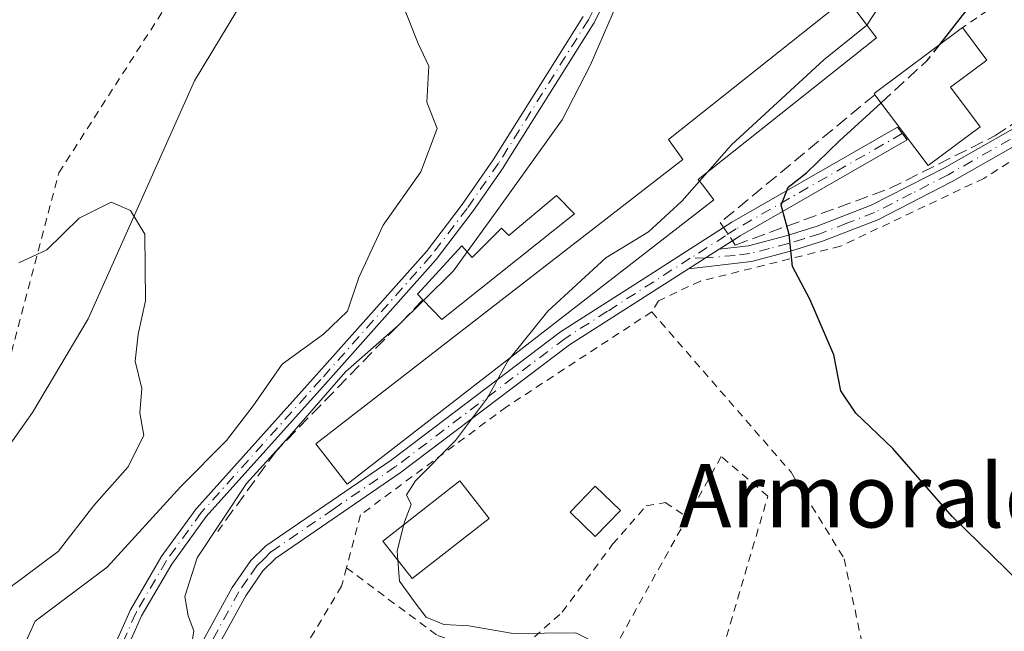
# Model space of a CAD drawing. Units: metres. Extents: x 603338 to 606762, y 4775484 to 4777850.
# Drawn here: x 604107 to 604232, y 4776522 to 4776600 of the extents above; entities that cross this region are included whole.
import ezdxf
from ezdxf.enums import TextEntityAlignment as Align

# ---------------------------------------------------------------- set-up
doc = ezdxf.new("R2010")
doc.units = ezdxf.units.M
doc.header["$MEASUREMENT"] = 0
for name, pattern in [('DGN Style 2', [1.6480167562047852, 0.988810053722871, -0.6592067024819142]), ('DGN Style 3', [2.307223458686699, 1.648016756204785, -0.6592067024819142]), ('DGN Style 4', [2.6384748266838614, 1.318413404963828, -0.6592067024819142, 0.001648016756204785, -0.6592067024819142])]:
    doc.linetypes.add(name, pattern=pattern)
for name, color, linetype, lineweight in [('Alambrada', 7, 'DGN Style 2', 0), ('Camino Cxs', 7, 'Continuous', 0), ('Camino eje', 30, 'DGN Style 4', 13), ('Corriente natural lineal', 142, 'Continuous', 13), ('Curva de nivel maestra', 30, 'Continuous', 30), ('Curva de nivel maestra oculto', 30, 'DGN Style 3', 30), ('Curva de nivel normal', 30, 'Continuous', 0), ('Edificación Cxs', 1, 'Continuous', 13), ('Edificación industrial Cxs', 135, 'Continuous', 13), ('Edificación ligera Cxs', 1, 'Continuous', 0), ('Obra de contención lineal', 1, 'DGN Style 3', 13), ('Pista pavimentada Cxs', 135, 'Continuous', 0), ('Pista pavimentada eje', 135, 'DGN Style 4', 0), ('Texto cartográfico', 7, 'Continuous', 0)]:
    doc.layers.add(name, color=color, linetype=linetype, lineweight=lineweight)
doc.styles.add('Style-Arial', font='txt')

msp = doc.modelspace()

# ---------------------------------------------------------------- linework, layer by layer
at = {"layer": 'Alambrada', "color": 7, "linetype": 'DGN Style 2', "lineweight": 0, "extrusion": (-0.6426830306059608, 0.1141980031312485, 0.757573322030266), "elevation": 157323.689801505, "flags": 128}
msp.add_lwpolyline([(-4808664.959159206, -182228.6496567099), (-4808652.463247139, -182224.2976081934), (-4808640.353748982, -182240.6156453584)], dxfattribs=at)
at = {"layer": 'Alambrada', "color": 7, "linetype": 'DGN Style 2', "lineweight": 0, "extrusion": (-0.03768916021597941, -0.06762154720723397, 0.9969989235478213), "elevation": -345547.3265500279, "flags": 128}
msp.add_lwpolyline([(-1797668.923659357, 4453014.183489721), (-1797668.923659357, 4452989.357684607)], dxfattribs=at)
at = {"layer": 'Alambrada', "color": 7, "linetype": 'DGN Style 2', "lineweight": 0}
for points in [[(604072.5301000001, 4776630.940099999, 215.5644999999931), (604073.1001000004, 4776626.140100001, 213.6201000000001), (604065.3000999996, 4776622.2601, 212.4440000000032), (604068.3300999999, 4776602.5701, 209.9633000000031), (604076.9600999998, 4776580.4101, 206.2782000000007), (604074.3000999996, 4776549.7601, 202.8712999999989), (604076.1401000004, 4776544.2301, 202.2309999999998), (604080.7801000001, 4776537.960100001, 202.6983999999939), (604087.6401000004, 4776534.7601, 210.7958000000072), (604094.7100999998, 4776535.850099999, 211.1711000000068), (604100.9700999996, 4776540.4901, 208.9391999999934), (604105.1201, 4776552.9301, 213.6024000000034), (604112.3701, 4776580.340100001, 209.0515000000014), (604130.7301000003, 4776608.9101, 216.4232999999949), (604089.3201000001, 4776622.8101, 214.966499999995), (604089.2801000001, 4776627.340100001, 213.2026000000042)], [(604272.7100999998, 4776530.340100001, 227.551999999996), (604262.5201000003, 4776546.530099999, 229.1772999999957), (604253.0301000001, 4776566.5101, 230.4174999999959), (604242.0301000001, 4776587.7601, 234.3873000000021), (604229.1001000004, 4776579.630100001, 229.7115000000049), (604210.9901000002, 4776571.0601, 226.6094000000012), (604193.3300999999, 4776566.6601, 224.2008999999962), (604188.0500999996, 4776564.190099999, 223.2623000000021), (604187.1901000004, 4776562.790100001, 223.2238999999972)], [(604187.1901000004, 4776562.790100001, 223.2238999999972), (604168.8701, 4776550.800100001, 221.3323999999994), (604150.4401000004, 4776537.1601, 218.7940999999992), (604148.6601, 4776530.470100001, 221.0939000000071)], [(604187.1901000004, 4776562.790100001, 223.2238999999972), (604204.7701000003, 4776542.520099999, 223.6570000000065), (604211.4801000003, 4776531.590100001, 223.1293000000005), (604215.2500999998, 4776513.6801, 222.5712000000058), (604260.2200999996, 4776527.390100001, 226.9174000000057)], [(604179.6401000004, 4776515.220100001, 219.7054999999964), (604193.3501000004, 4776510.710100001, 219.8168000000005), (604201.8501000004, 4776539.520099999, 222.5148999999947), (604195.9600999998, 4776544.5101, 222.5991999999969), (604191.6901000004, 4776536.840100001, 221.6273999999976)], [(604148.6601, 4776530.470100001, 221.0939000000071), (604160.1401000004, 4776521.9001, 221.806700000001), (604166.2301000003, 4776520.0701, 224.1140000000014), (604171.1401000004, 4776520.6501, 223.2741999999998), (604175.9001000002, 4776524.880100001, 222.0375000000058), (604182.2500999998, 4776533.4301, 222.0706000000064), (604186.4801000003, 4776538.290100001, 222.5862000000052), (604188.8901000004, 4776538.690099999, 221.9483999999939), (604191.6901000004, 4776536.840100001, 221.6273999999976)], [(604148.6601, 4776530.470100001, 221.0939000000071), (604148.0301000001, 4776528.1501, 222.1993999999977), (604143.6901000004, 4776520.890100001, 219.4349999999977), (604135.4700999996, 4776516.390100001, 216.8487000000023)]]:
    msp.add_polyline3d(points, dxfattribs=at)
at = {"layer": 'Camino Cxs', "color": 7, "linetype": 'Continuous', "lineweight": 0, "extrusion": (-0.1427768575507074, -0.09136845917629327, 0.9855285757479055), "elevation": -522471.5373144001, "flags": 128}
msp.add_lwpolyline([(-3697608.720378013, 3038978.969333122), (-3697608.720378013, 3038974.319442666)], dxfattribs=at)
at = {"layer": 'Camino Cxs', "color": 7, "linetype": 'Continuous', "lineweight": 0}
for points in [[(604270.4200999998, 4776606.050100001, 252.8683000000019), (604259.9101, 4776599.3201, 245.5178000000014), (604249.1501000002, 4776593.0101, 233.0380000000005), (604245.4722999996, 4776590.885500001, 232.8396000000066), (604243.3897000002, 4776589.682499999, 233.3073000000004), (604237.6901000004, 4776586.390100001, 236.0584999999992), (604225.0800999999, 4776579.220100001, 229.2016000000003), (604215.7100999998, 4776574.4101, 227.5170000000071), (604208.7301000003, 4776571.700099999, 226.2216999999946), (604204.7001, 4776570.440099999, 225.6554999999935), (604199.7600999996, 4776569.1501, 225.0344999999943), (604191.8202000001, 4776568.210000001, 223.9910999999993), (604195.6801000005, 4776570.6801, 224.7792999999947), (604199.3901000004, 4776571.120100001, 225.1707000000024), (604204.1501000002, 4776572.370100001, 225.7897999999986), (604208.0701000001, 4776573.590100001, 226.226999999999), (604214.8901000004, 4776576.2301, 227.4510000000009), (604224.1300999997, 4776580.9801, 229.323000000004), (604236.6901000004, 4776588.120100001, 236.3702000000048), (604248.1401000004, 4776594.7401, 233.2223999999987), (604258.8701, 4776601.030099999, 247.5028000000021)], [(604182.8348000003, 4776605.1009, 217.8772000000026), (604179.9248000003, 4776599.310900001, 217.1845999999932), (604179.9126000004, 4776599.287500001, 217.1803000000073), (604179.8880000003, 4776599.245300001, 217.1725000000006), (604168.5279999999, 4776581.115300001, 220.0241999999998), (604168.5109999999, 4776581.089400001, 220.0120000000024), (604168.5071999999, 4776581.083900001, 220.0093999999954), (604164.5571999997, 4776575.3939, 219.3077999999951), (604164.5363999996, 4776575.365300001, 219.3095999999932), (604159.9963999996, 4776569.405300001, 220.0236000000005), (604159.9729000004, 4776569.3759, 220.0310000000027), (604159.9576000003, 4776569.358200001, 220.0356999999931), (604146.0264999997, 4776553.707000001, 222.8880999999965), (604130.9628, 4776536.926200001, 223.6223999999929), (604126.6009999998, 4776530.932499999, 224.0414000000019), (604122.7933999998, 4776524.385399999, 219.4303000000073), (604119.2401000002, 4776516.392999999, 215.090200000006), (604118.3810000002, 4776511.643300001, 214.579700000002), (604118.4496999999, 4776506.184699999, 212.9508999999962), (604118.5538999997, 4776504.7772, 213.0255000000034), (604118.6763000004, 4776503.125700001, 213.1089000000065)], [(604182.8348000003, 4776605.1009, 217.8772000000026), (604179.9248000003, 4776599.310900001, 217.1845999999932), (604179.9126000004, 4776599.287500001, 217.1803000000073), (604179.8880000003, 4776599.245300001, 217.1725000000006), (604168.5279999999, 4776581.115300001, 220.0241999999998), (604168.5109999999, 4776581.089400001, 220.0120000000024), (604168.5071999999, 4776581.083900001, 220.0093999999954), (604164.5571999997, 4776575.3939, 219.3077999999951), (604164.5363999996, 4776575.365300001, 219.3095999999932), (604159.9963999996, 4776569.405300001, 220.0236000000005), (604159.9729000004, 4776569.3759, 220.0310000000027), (604159.9576000003, 4776569.358200001, 220.0356999999931), (604146.0264999997, 4776553.707000001, 222.8880999999965), (604130.9628, 4776536.926200001, 223.6223999999929), (604126.6009999998, 4776530.932499999, 224.0414000000019), (604122.7933999998, 4776524.385399999, 219.4303000000073), (604119.2401000002, 4776516.392999999, 215.090200000006)], [(604195.6801000005, 4776570.6801, 224.7792999999947), (604199.3901000004, 4776571.120100001, 225.1707000000024), (604204.1501000002, 4776572.370100001, 225.7897999999986), (604208.0701000001, 4776573.590100001, 226.226999999999), (604214.8901000004, 4776576.2301, 227.4510000000009), (604224.1300999997, 4776580.9801, 229.323000000004), (604236.6901000004, 4776588.120100001, 236.3702000000048), (604248.1401000004, 4776594.7401, 233.2223999999987), (604258.8701, 4776601.030099999, 247.5028000000021)], [(604117.7390000002, 4776516.9551, 214.6079000000027), (604121.3490000004, 4776525.075099999, 218.7149999999965), (604121.3592999997, 4776525.097200001, 218.7455999999947), (604121.3885000005, 4776525.1523, 218.8260000000009), (604125.2385, 4776531.772299999, 224.3368999999948), (604125.2473999998, 4776531.7873, 224.3469000000041), (604125.2832000004, 4776531.8408, 224.3833000000013), (604129.6931999996, 4776537.900800001, 224.5541999999987), (604129.7023, 4776537.913100001, 224.5362000000023), (604129.7446999997, 4776537.964500001, 224.4578000000038), (604144.8335999995, 4776554.7733, 222.6484999999957), (604158.7422000002, 4776570.3992, 220.1224999999977), (604163.2529999996, 4776576.320800001, 220.0703000000067), (604167.1821, 4776581.980799999, 220.4964000000036), (604178.5121999999, 4776600.062999999, 217.3611999999994)], [(604117.7390000002, 4776516.9551, 214.6079000000027), (604121.3490000004, 4776525.075099999, 218.7149999999965), (604121.3592999997, 4776525.097200001, 218.7455999999947), (604121.3885000005, 4776525.1523, 218.8260000000009), (604125.2385, 4776531.772299999, 224.3368999999948), (604125.2473999998, 4776531.7873, 224.3469000000041), (604125.2832000004, 4776531.8408, 224.3833000000013), (604129.6931999996, 4776537.900800001, 224.5541999999987), (604129.7023, 4776537.913100001, 224.5362000000023), (604129.7446999997, 4776537.964500001, 224.4578000000038), (604144.8335999995, 4776554.7733, 222.6484999999957), (604158.7422000002, 4776570.3992, 220.1224999999977), (604163.2529999996, 4776576.320800001, 220.0703000000067), (604167.1821, 4776581.980799999, 220.4964000000036), (604178.5121999999, 4776600.062999999, 217.3611999999994)], [(604243.3897000002, 4776589.682499999, 233.3073000000004), (604237.6901000004, 4776586.390100001, 236.0584999999992), (604225.0800999999, 4776579.220100001, 229.2016000000003), (604215.7100999998, 4776574.4101, 227.5170000000071), (604208.7301000003, 4776571.700099999, 226.2216999999946), (604204.7001, 4776570.440099999, 225.6554999999935), (604199.7600999996, 4776569.1501, 225.0344999999943), (604191.8202000001, 4776568.210000001, 223.9910999999993)]]:
    msp.add_polyline3d(points, dxfattribs=at)
at = {"layer": 'Camino eje', "color": 30, "linetype": 'DGN Style 4', "lineweight": 13}
for points in [[(604202.5401, 4776726.790100001, 224.0641999999934), (604200.8400999998, 4776721.8201, 224.4826999999932), (604199.9901000002, 4776717.390100001, 224.2724000000017), (604197.4301000005, 4776691.670100001, 220.6254999999946), (604193.5301000001, 4776655.0101, 217.2776000000013), (604192.3000999996, 4776645.140100001, 216.3856999999989), (604190.5000999998, 4776635.4801, 215.4977999999974), (604187.7701000003, 4776624.390100001, 215.3478999999934), (604183.8400999998, 4776610.1501, 216.1894000000029), (604182.1201, 4776605.460100001, 217.9717999999993), (604179.2100999998, 4776599.670100001, 217.2691999999952), (604167.8501000004, 4776581.540100001, 220.2771999999968), (604163.9001000002, 4776575.850099999, 219.6686000000045), (604159.3601000002, 4776569.890100001, 220.069399999993), (604145.4301000005, 4776554.2401, 222.7829999999958), (604130.3400999998, 4776537.4301, 224.3307999999961), (604125.9301000005, 4776531.370100001, 224.2235999999975), (604122.0800999999, 4776524.7501, 219.2335000000021), (604118.4700999996, 4776516.630100001, 214.8549999999959), (604117.5800999999, 4776511.710100001, 214.5348999999987), (604117.6501000002, 4776506.1501, 212.9006999999983), (604118.0661000004, 4776500.532299999, 213.9282999999996)], [(604243.9873000003, 4776591.1845, 232.8573999999935), (604237.1901000004, 4776587.255100001, 236.9018000000069), (604224.6051000003, 4776580.100099999, 229.2440999999963), (604219.9851000002, 4776577.725099999, 227.9959999999992), (604215.3000999996, 4776575.3201, 227.4722000000038), (604211.8101000005, 4776573.965100001, 227.0074000000022), (604208.4001000002, 4776572.645099999, 226.2195000000065), (604206.3850999996, 4776572.015100001, 225.9199999999983), (604204.4250999996, 4776571.405099999, 225.7197000000015), (604202.0450999998, 4776570.780099999, 225.4422999999952), (604199.5751, 4776570.1351, 225.1040999999968), (604197.7200999996, 4776569.915100001, 224.8873000000021), (604193.9775, 4776569.590700001, 224.5179999999964), (604192.0412999997, 4776569.5427, 224.207899999994)]]:
    msp.add_polyline3d(points, dxfattribs=at)
at = {"layer": 'Corriente natural lineal', "color": 142, "linetype": 'Continuous', "lineweight": 13}
msp.add_polyline3d([(604135.9301000005, 4776602.620100001, 207.2505999999994), (604129.4700999996, 4776591.950099999, 205.8442000000068), (604116.0601000005, 4776561.920100001, 203.3114999999962), (604109.0500999996, 4776550.0601, 201.796199999997), (604102.4401000004, 4776540.770099999, 200.8798999999999), (604098.8901000004, 4776537.2301, 200.3383000000031), (604094.2500999998, 4776533.870100001, 199.9934000000067), (604084.8501000004, 4776529.5801, 200.4257000000071)], dxfattribs=at)
at = {"layer": 'Curva de nivel maestra', "color": 30, "linetype": 'Continuous', "lineweight": 30, "elevation": 225, "flags": 128}
for points in [[(604223.5338000003, 4776596.541400001), (604230.1900000004, 4776605.090100001)], [(604233.6200000001, 4776528.620100001), (604225.0800000001, 4776536.9301), (604217.6200000001, 4776545.540100001), (604212.9600000001, 4776550.0001), (604211.0499999998, 4776552.800100001), (604210.1600000003, 4776557.370100001), (604207.1200000001, 4776564.380100001), (604204.9600000001, 4776568.4901), (604204.5300000003, 4776572.540100001), (604203.5099999999, 4776576.270099999), (604204.4000000004, 4776578.530099999), (604206.7300000006, 4776580.350099999), (604210.8799999999, 4776584.370100001), (604216.1267999997, 4776589.1765)]]:
    msp.add_lwpolyline(points, dxfattribs=at)
at = {"layer": 'Curva de nivel maestra oculto', "color": 30, "linetype": 'DGN Style 3', "lineweight": 30, "elevation": 225, "flags": 128}
msp.add_lwpolyline([(604216.1267999997, 4776589.1765), (604221.9600000001, 4776594.520099999), (604223.5338000003, 4776596.541400001)], dxfattribs=at)
at = {"layer": 'Curva de nivel normal', "color": 30, "linetype": 'Continuous', "lineweight": 0, "flags": 128}
for points, elevation in [([(604184.3899999997, 4776605.359999999), (604179.4699999997, 4776593.980000001), (604175.9000000004, 4776587.029999999), (604167.8799999999, 4776575.859999999), (604163.8937999997, 4776570.3476)], 215), ([(604216.9100000003, 4776602.930000001), (604214.3432999998, 4776598.996400001)], 220), ([(604155.3399999999, 4776602.619999999), (604157.7199999997, 4776596.680000001), (604159.0499999998, 4776593.800000001), (604158.7999999998, 4776589.27), (604160.1200000001, 4776585.930000001), (604158.0599999996, 4776580.460000001), (604153.3099999996, 4776573.710000001), (604150.2300000006, 4776567.130000001), (604148.79, 4776562.850000001), (604145.7699999996, 4776559.949999999), (604140.5599999996, 4776556.180000001), (604136.8799999999, 4776550.91), (604133.5199999996, 4776546.550000001), (604127.75, 4776540.75), (604118.4500000002, 4776530.550000001), (604109.3600000005, 4776523.74), (604108.2100000001, 4776521.109999999), (604108.54, 4776516.880000001), (604109.0800000001, 4776513.539999999), (604109.0599999996, 4776507.07), (604109.1842, 4776505.243000001)], 210), ([(604194.1597999996, 4776580.372400001), (604197.2400000002, 4776583.880000001), (604208.9100000003, 4776594.600000001), (604214.2999999998, 4776598.930000001), (604214.3432999998, 4776598.996400001)], 220), ([(604169.3953999998, 4776557.043500001), (604174.0899999999, 4776562.869999999), (604181.3899999997, 4776569.600000001), (604186.79, 4776572.880000001), (604190.9699999997, 4776576.74), (604193.2062999997, 4776579.286599999)], 220), ([(604193.2062999997, 4776579.286599999), (604194.1597999996, 4776580.372400001)], 220), ([(604106.0099999999, 4776527.84), (604112.2599999999, 4776532.52), (604116.7699999996, 4776538.33), (604121.0499999998, 4776543.180000001), (604123.0700000003, 4776547.15), (604122.5999999996, 4776550.02), (604122.8300000001, 4776553.119999999), (604121.9900000002, 4776556.57), (604122.3600000005, 4776559.980000001), (604123.2800000003, 4776564.180000001), (604123.2000000002, 4776572.600000001), (604121.4199999999, 4776575.58), (604118.9800000006, 4776576.65), (604114.9199999999, 4776574.59), (604110.8300000001, 4776570.600000001), (604107.2999999998, 4776568.949999999)], 205), ([(604158.3713999996, 4776564.215600001), (604162.1600000003, 4776567.949999999), (604163.8937999997, 4776570.3476)], 215), ([(604138.1266999999, 4776465.7466), (604136.6399999997, 4776466.390000001), (604135.0599999996, 4776471.350000001), (604134.3300000001, 4776476.57), (604133.1600000003, 4776481.869999999), (604132.7599999999, 4776488.25), (604131.1799999997, 4776506.720000001), (604131.2800000003, 4776519.24), (604130.5899999999, 4776521.33), (604129.1600000003, 4776520.91), (604129.3899999997, 4776522.51), (604128.7000000002, 4776524.42), (604128.25, 4776526.83), (604129.8099999996, 4776531.710000001), (604136.0300000003, 4776541.100000001), (604141.4900000002, 4776547.09), (604148.5199999996, 4776555.210000001), (604155.1799999997, 4776561.07), (604158.3713999996, 4776564.215600001)], 215), ([(604155.9091999996, 4776535.922700001), (604156, 4776536.27), (604156.8200000003, 4776538.460000001), (604156.25, 4776539.689999999), (604157.3600000005, 4776541.460000001), (604162.4299999997, 4776546.550000001), (604166.4500000002, 4776551.91), (604169.0300000003, 4776556.59), (604169.3953999998, 4776557.043500001)], 220), ([(604155.1357000005, 4776531.418), (604155.04, 4776532.600000001), (604155.9091999996, 4776535.922700001)], 220), ([(604244.5999999996, 4776462.029999999), (604217.7999999998, 4776495.550000001), (604212.1900000004, 4776507.609999999), (604210.4100000003, 4776509.369999999), (604206.3099999996, 4776511.439999999), (604201.0499999998, 4776513.060000001), (604196.5199999996, 4776514.66), (604191.5199999996, 4776514.630000001), (604188.8499999996, 4776514.980000001), (604186.4199999999, 4776516.289999999), (604182.7999999998, 4776518.189999999), (604180.7800000003, 4776520.66), (604177.5999999996, 4776522.24), (604169.6900000004, 4776522.180000001), (604164.1100000005, 4776523.119999999), (604160.9299999997, 4776523.300000001), (604158.7300000006, 4776524.220000001), (604157.4400000004, 4776525.859999999), (604155.3499999996, 4776528.77), (604155.1357000005, 4776531.418)], 220)]:
    msp.add_lwpolyline(points, dxfattribs=dict(at, elevation=elevation))
at = {"layer": 'Edificación Cxs', "color": 1, "linetype": 'Continuous', "lineweight": 13, "flags": 128}
for points, elevation in [([(604228.6300999997, 4776586.1601), (604222.0500999996, 4776581.270099999), (604215.3601000002, 4776590.200099999), (604215.2401000002, 4776590.360099999), (604226.3901000004, 4776598.670100001), (604229.4600999998, 4776594.5601), (604224.9001000002, 4776591.1601)], 230.2280000000028), ([(604177.4200999998, 4776575.1601), (604160.6901000004, 4776561.800100001), (604158.3000999996, 4776564.290100001), (604157.6101000002, 4776565.0001), (604163.2001, 4776571.130100001), (604164.5301000001, 4776569.630100001), (604168.2301000003, 4776573.3301), (604169.1501000002, 4776572.4301), (604175.1700999998, 4776577.460100001)], 219.8531999999978)]:
    msp.add_lwpolyline(points, close=True, dxfattribs=dict(at, elevation=elevation))
at = {"layer": 'Edificación Cxs', "color": 1, "linetype": 'Continuous', "lineweight": 13, "extrusion": (0.05062920186251531, 0.1387298666267166, 0.9890352410427538), "elevation": 693472.5656943014, "flags": 128}
msp.add_lwpolyline([(1069965.87693259, -4642753.387384607), (1069966.044513221, -4642753.497758618), (1069958.419163276, -4642765.255637813)], dxfattribs=at)
at = {"layer": 'Edificación Cxs', "color": 1, "linetype": 'Continuous', "lineweight": 13, "extrusion": (-0.127017339249059, -0.01719333317417611, 0.9917514733159973), "elevation": -158644.8108438468, "flags": 128}
msp.add_lwpolyline([(-4652367.55446203, 1229298.823471989), (-4652363.591288216, 1229291.587312126), (-4652373.337972216, 1229286.110455819)], dxfattribs=at)
at = {"layer": 'Edificación Cxs', "color": 1, "linetype": 'Continuous', "lineweight": 13, "extrusion": (0.05288353253027235, -0.02421356708525698, 0.9983070845967824), "elevation": -83488.34243151463, "flags": 128}
msp.add_lwpolyline([(4594506.173979091, 1436747.499358488), (4594487.061966337, 1436757.165254064), (4594488.330973101, 1436760.380342062)], dxfattribs=at)
at = {"layer": 'Edificación Cxs', "color": 1, "linetype": 'Continuous', "lineweight": 13}
for points in [[(604226.3901000004, 4776598.670100001, 226.6545999999944), (604229.4600999998, 4776594.5601, 229.7661999999982), (604224.9001000002, 4776591.1601, 230.2280000000028), (604228.6300999997, 4776586.1601, 230.0368000000017)], [(604158.3000999996, 4776564.290100001, 219.6641999999993), (604157.6101000002, 4776565.0001, 219.8531999999978), (604163.2001, 4776571.130100001, 219.2087000000029), (604164.5301000001, 4776569.630100001, 219.3224999999948), (604168.2301000003, 4776573.3301, 218.3267999999953), (604169.1501000002, 4776572.4301, 218.5712000000058), (604175.1700999998, 4776577.460100001, 218.2969000000012), (604177.4200999998, 4776575.1601, 218.9149999999936)]]:
    msp.add_polyline3d(points, dxfattribs=at)
at = {"layer": 'Edificación industrial Cxs', "color": 135, "linetype": 'Continuous', "lineweight": 13, "elevation": 224.3597000000009, "flags": 128}
msp.add_lwpolyline([(604195.0301000001, 4776576.920100001), (604148.7301000003, 4776541.020099999), (604144.8000999996, 4776546.110099999), (604191.1001000004, 4776582.0101), (604189.2801000001, 4776584.520099999), (604211.7801000001, 4776602.4301), (604215.5500999996, 4776597.380100001), (604193.0500999996, 4776579.4901), (604193.5800999999, 4776578.800100001)], close=True, dxfattribs=at)
at = {"layer": 'Edificación industrial Cxs', "color": 135, "linetype": 'Continuous', "lineweight": 13}
msp.add_polyline3d([(604195.0301000001, 4776576.920100001, 224.3597000000009), (604148.7301000003, 4776541.020099999, 219.0752000000066), (604144.8000999996, 4776546.110099999, 219.9809999999998), (604191.1001000004, 4776582.0101, 220.4841000000015), (604189.2801000001, 4776584.520099999, 218.9713000000047), (604211.7801000001, 4776602.4301, 219.5100999999995), (604215.5500999996, 4776597.380100001, 224.1252999999997), (604193.0500999996, 4776579.4901, 222.1929999999993), (604193.5800999999, 4776578.800100001, 222.7657999999938), (604195.0301000001, 4776576.920100001, 224.3597000000009)], dxfattribs=at)
at = {"layer": 'Edificación ligera Cxs', "color": 1, "linetype": 'Continuous', "lineweight": 0}
for points in [[(604166.6801000005, 4776536.700099999, 221.5736999999936), (604156.9501, 4776529.100099999, 221.1333000000013), (604153.2401000002, 4776533.840100001, 220.5948000000062), (604162.9801000003, 4776541.440099999, 221.2534000000014), (604166.6801000005, 4776536.700099999, 221.5736999999936)], [(604183.2401000002, 4776537.690099999, 224.4625999999989), (604180.0500999996, 4776534.420100001, 222.3558000000048), (604176.8701, 4776537.5001, 222.3347000000067), (604180.0601000005, 4776540.790100001, 223.2372000000032), (604183.2401000002, 4776537.690099999, 224.4625999999989)]]:
    msp.add_polyline3d(points, dxfattribs=at)
for points in [[(604166.6801000005, 4776536.700099999, 221.5736999999936), (604156.9501, 4776529.100099999, 221.5736999999936), (604153.2401000002, 4776533.840100001, 221.5736999999936), (604162.9801000003, 4776541.440099999, 221.5736999999936)], [(604183.2401000002, 4776537.690099999, 224.4625999999989), (604180.0500999996, 4776534.420100001, 224.4625999999989), (604176.8701, 4776537.5001, 224.4625999999989), (604180.0601000005, 4776540.790100001, 224.4625999999989)]]:
    msp.add_3dface(points, dxfattribs=at)
at = {"layer": 'Obra de contención lineal', "color": 1, "linetype": 'DGN Style 3', "lineweight": 13, "extrusion": (-0.02108762787824059, -0.0217377061866922, 0.9995412868312193), "elevation": -116352.2530949603, "flags": 128}
msp.add_lwpolyline([(-2892248.241377796, 3847328.421221324), (-2892248.241377796, 3847301.854116078)], dxfattribs=at)
at = {"layer": 'Obra de contención lineal', "color": 1, "linetype": 'DGN Style 3', "lineweight": 13, "extrusion": (0.1291668321388787, 0.1773425695220753, 0.9756359682332928), "elevation": 925333.1572817003, "flags": 128}
msp.add_lwpolyline([(2323799.385101557, -4113889.188964009), (2323799.385101557, -4113876.305847063)], dxfattribs=at)
at = {"layer": 'Obra de contención lineal', "color": 1, "linetype": 'DGN Style 3', "lineweight": 13}
msp.add_polyline3d([(604215.3601000002, 4776590.200099999, 228.4073000000062), (604195.8400999998, 4776574.0701, 224.9706000000006), (604197.7301000003, 4776571.220100001, 224.9848000000056), (604217.2001, 4776578.340100001, 227.4348000000027), (604230.4901000002, 4776584.9901, 230.4372000000003), (604240.7001, 4776591.870100001, 233.6634000000049), (604240.9401000004, 4776594.960100001, 232.4291999999987)], dxfattribs=at)
at = {"layer": 'Pista pavimentada Cxs', "color": 135, "linetype": 'Continuous', "lineweight": 0, "extrusion": (-0.1427768575507074, -0.09136845917629327, 0.9855285757479055), "elevation": -522471.5373144001, "flags": 128}
msp.add_lwpolyline([(-3697608.720378013, 3038978.969333122), (-3697608.720378013, 3038974.319442666)], dxfattribs=at)
at = {"layer": 'Pista pavimentada Cxs', "color": 135, "linetype": 'Continuous', "lineweight": 0, "extrusion": (-0.08740827664862097, -0.0561943633050382, 0.9945863394929871), "elevation": -321004.4888846346, "flags": 128}
msp.add_lwpolyline([(-3691141.754909523, 3074592.819358799), (-3691141.754909523, 3074590.801333987)], dxfattribs=at)
at = {"layer": 'Pista pavimentada Cxs', "color": 135, "linetype": 'Continuous', "lineweight": 0}
for points in [[(604127.1901000004, 4776515.1501, 215.1747999999934), (604134.2401000002, 4776527.970100001, 216.9116000000067), (604136.5800999999, 4776531.370100001, 217.1857000000018), (604138.4801000003, 4776533.2401, 216.8698000000004), (604154.2801000001, 4776544.0601, 220.3855999999942), (604175.6801000005, 4776560.2501, 221.7885999999999), (604186.3501000004, 4776567.090100001, 222.6532000000007), (604197.3000999996, 4776574.100099999, 225.4260999999969), (604218.2001, 4776586.100099999, 228.7590000000055), (604219.4101, 4776584.4901, 228.7563999999984), (604198.3400999998, 4776572.390100001, 225.1487999999954), (604195.6801000005, 4776570.6801, 224.7792999999947), (604191.8202000001, 4776568.210000001, 223.9910999999993), (604176.8201000001, 4776558.610099999, 222.1312000000034), (604155.4401000004, 4776542.440099999, 220.0991999999969), (604139.7600999996, 4776531.690099999, 217.7287000000069), (604138.1201, 4776530.0701, 217.2372999999934), (604135.9401000004, 4776526.920100001, 216.9783000000025), (604129.3288000004, 4776514.879000001, 215.346000000005)], [(604196.2611999996, 4776573.435000001, 225.053700000004), (604197.3000999996, 4776574.100099999, 225.4260999999969), (604218.2001, 4776586.100099999, 228.7590000000055), (604219.4101, 4776584.4901, 228.7563999999984), (604198.3400999998, 4776572.390100001, 225.1487999999954), (604197.3684, 4776571.765500001, 224.9890000000014)], [(604118.6763000004, 4776503.125700001, 213.1089000000065), (604127.1901000004, 4776515.1501, 215.1747999999934), (604134.2401000002, 4776527.970100001, 216.9116000000067), (604136.5800999999, 4776531.370100001, 217.1857000000018), (604138.4801000003, 4776533.2401, 216.8698000000004), (604154.2801000001, 4776544.0601, 220.3855999999942), (604175.6801000005, 4776560.2501, 221.7885999999999), (604186.3501000004, 4776567.090100001, 222.6532000000007), (604196.2611999996, 4776573.435000001, 225.053700000004)], [(604191.8202000001, 4776568.210000001, 223.9910999999993), (604176.8201000001, 4776558.610099999, 222.1312000000034), (604155.4401000004, 4776542.440099999, 220.0991999999969), (604139.7600999996, 4776531.690099999, 217.7287000000069), (604138.1201, 4776530.0701, 217.2372999999934), (604135.9401000004, 4776526.920100001, 216.9783000000025), (604129.3287000004, 4776514.879000001, 215.346000000005)]]:
    msp.add_polyline3d(points, dxfattribs=at)
at = {"layer": 'Pista pavimentada eje', "color": 135, "linetype": 'DGN Style 4', "lineweight": 0}
for points in [[(604218.8051000005, 4776585.295100001, 228.7516999999934), (604197.8201000001, 4776573.245100001, 225.3010999999969), (604196.4901000002, 4776572.390100001, 224.9881000000023), (604192.0412999997, 4776569.5427, 224.207899999994)], [(604192.0412999997, 4776569.5427, 224.207899999994), (604181.5850999998, 4776562.850099999, 222.2130999999936), (604176.2500999998, 4776559.4301, 221.9504000000015), (604154.8601000002, 4776543.2501, 220.2241999999969), (604147.0201000003, 4776537.8751, 217.5816999999952), (604139.1201, 4776532.465100001, 217.1576000000059), (604138.3000999996, 4776531.655099999, 216.9903000000049), (604137.3501000004, 4776530.720100001, 216.7929000000004), (604136.1801000005, 4776529.020099999, 217.165399999998), (604135.0900999998, 4776527.4451, 216.815499999997), (604131.5651000004, 4776521.0351, 216.5095000000001), (604128.0401, 4776514.6151, 215.0920999999944), (604118.0661000004, 4776500.532299999, 213.9282999999996)]]:
    msp.add_polyline3d(points, dxfattribs=at)

# ---------------------------------------------------------------- texts
at = {"layer": 'Texto cartográfico', "color": 7, "linetype": 'Continuous', "lineweight": 0, "style": 'Style-Arial'}
msp.add_text('Armoralde', height=8, dxfattribs=at).set_placement((604217.5621914635, 4776539.56015), align=Align.MIDDLE_CENTER)

doc.saveas('drawing.dxf')
